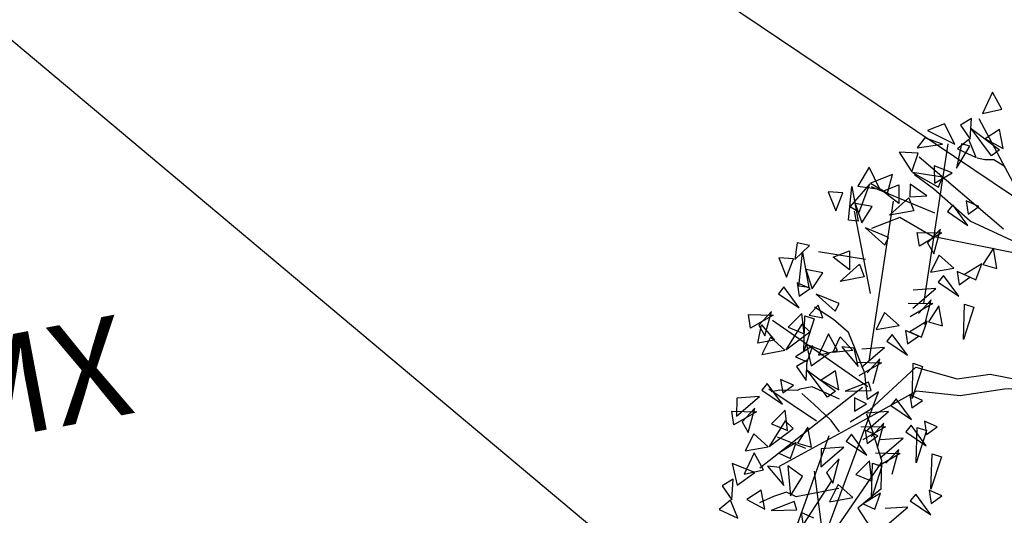
# Model space of a CAD drawing. Extents: x 4511 to 744645, y -7912 to 6689726.
# Drawn here: x 176604 to 176612, y 1669530 to 1669534 of the extents above; entities that cross this region are included whole.
import ezdxf

# ---------------------------------------------------------------- set-up
doc = ezdxf.new("R2010")
doc.units = 0
doc.header["$LTSCALE"] = 0.1
doc.header["$MEASUREMENT"] = 0
doc.layers.get('0').update_dxf_attribs({"linetype": 'CONTINUOUS'})
doc.layers.get('DEFPOINTS').update_dxf_attribs({"linetype": 'CONTINUOUS'})
for name, color, linetype in [('01', 7, 'CONTINUOUS'), ('CONSTRUÇÕES 2', 3, 'CONTINUOUS'), ('CORREGO', 6, 'CONTINUOUS'), ('COTAS', 7, 'CONTINUOUS'), ('CURVAS', 30, 'CONTINUOUS'), ('Tronco', 15, 'CONTINUOUS'), ('TXT', 7, 'CONTINUOUS'), ('ÁRVORES', 90, 'CONTINUOUS')]:
    doc.layers.add(name, color=color, linetype=linetype)
doc.styles.add('times', font='verdana.TTF')
doc.dimstyles.new('LOCAL$0', dxfattribs={"dimtxt": 1.2, "dimasz": 0.8, "dimexe": 0.4, "dimexo": 0.4, "dimgap": 0.25, "dimtad": 0, "dimzin": 0, "dimdsep": 46, "dimtxsty": 'times', "dimblk": 'ARCHTICK', "dimcen": 0.09, "dimclrt": 10, "dimaunit": 1, "dimadec": 0, "dimazin": 0, "dimtfac": 1, "dimtofl": 0, "dimtmove": 0, "dimatfit": 3, "dimldrblk": 'OBLIQUE', "dimfxl": 0, "dimtolj": 1, "dimtzin": 0, "dimarcsym": 0})

# ---------------------------------------------------------------- blocks, each defined once
blk = doc.blocks.new('ARV')
at = {"layer": 'Tronco'}
for p, q in [((-0.698, 3.923), (-0.797, 3.96)), ((-1.441, 3.668), (-1.656, 3.899)), ((-0.582, 3.899), (-0.698, 3.923)), ((-0.45, 3.778), (-0.582, 3.899)), ((-1.045, 3.158), (-1.441, 3.668)), ((-1.953, 3.377), (-2.35, 3.304)), ((-1.573, 3.049), (-1.953, 3.377)), ((-0.384, 2.684), (-1.045, 3.158)), ((-1.573, 3.049), (-1.573, 3.049)), ((-1.573, 3.049), (-1.573, 3.049)), ((-1.161, 2.879), (-1.573, 3.049)), ((-0.355, 2.554), (-1.161, 2.879)), ((-3.076, 2.211), (-3.291, 2.417)), ((-2.911, 2.004), (-3.076, 2.211)), ((-2.862, 1.773), (-2.911, 2.004)), ((-2.796, 1.433), (-2.862, 1.773)), ((-4.067, 1.421), (-4.067, 1.421)), ((-3.952, 1.421), (-4.067, 1.421)), ((-3.721, 1.372), (-3.952, 1.421)), ((-3.687, 1.384), (-3.721, 1.372)), ((-3.522, 1.384), (-3.687, 1.384)), ((-3.192, 1.154), (-3.522, 1.384)), ((-2.829, 1.081), (-2.796, 1.433)), ((-2.118, 1.384), (-2.829, 0.935)), ((-4.051, -1.13), (-2.663, 1.154)), ((-2.663, 1.154), (-2.829, 1.081)), ((-2.829, 0.935), (-3.109, 0.826)), ((-2.802, 0.227), (-3.803, -0.766)), ((-4.299, 0.048), (-4.497, -0.001)), ((-4.117, 0.072), (-4.299, 0.048)), ((-4.001, -0.013), (-4.117, 0.072)), ((-3.423, -0.013), (-4.001, -0.013))]:
    blk.add_line(p, q, dxfattribs=at)
for points in [[(-3.275, 0.728), (-3.357, 0.898), (-3.539, 1.154), (-3.671, 1.324)], [(-2.118, 1.384), (-1.606, 1.129), (-1.161, 1.105), (-0.582, 0.874), (0.059, 0.611)], [(-3.754, 0.595), (-4.1, 0.813)], [(-2.878, 0.898), (-2.845, 0.68), (-2.796, 0.255), (-2.878, -0.122), (-3.225, -0.316), (-3.109, -0.596), (-2.994, -0.997), (-2.944, -1.167), (-3.076, -1.507), (-3.076, -1.701), (-3.109, -1.956), (-3.357, -2.187), (-3.539, -2.321), (-3.704, -2.345)], [(-3.423, 0.704), (-4.299, -0.79)], [(-3.704, 0.279), (-3.836, -2.042)]]:
    blk.add_lwpolyline(points, dxfattribs=at)
blk.add_lwpolyline([(0.901, -0.377, -0.140348), (0.689, -0.547, 0.323401), (0.26, -1.252), (-0.45, -1.337), (-0.814, -0.596, -0.28078), (-0.731, 0.303, 0.610406), (-1.012, 0.874), (-1.606, 0.898), (-2.168, 1.069), (-2.829, 0.85), (-4.15, 0.425)], format="xyb", dxfattribs=at)
at = {"layer": 'ÁRVORES'}
for p, q in [((-0.431, 4.784), (-0.614, 4.53)), ((-0.353, 4.541), (-0.431, 4.784)), ((-1.138, 4.494), (-1.375, 4.447)), ((-1.053, 4.202), (-1.138, 4.494)), ((-0.773, 4.493), (-0.932, 4.434)), ((-0.839, 4.229), (-0.773, 4.493)), ((-0.361, 3.481), (-0.672, 4.469)), ((-0.614, 4.53), (-0.353, 4.541)), ((-1.429, 4.356), (-1.552, 4.247)), ((-1.215, 4.229), (-1.429, 4.356)), ((-1.375, 4.447), (-1.053, 4.202)), ((-0.932, 4.434), (-0.839, 4.229)), ((-0.6, 3.958), (-0.801, 4.363)), ((-0.801, 4.363), (-0.483, 4.016)), ((-1.854, 2.194), (-1.141, 4.22)), ((-1.554, 4.173), (-1.801, 4.236)), ((-1.801, 4.236), (-1.683, 3.946)), ((-1.552, 4.247), (-1.215, 4.229)), ((-0.858, 4.226), (-1.029, 4.134)), ((-0.807, 3.974), (-0.858, 4.226)), ((-0.431, 4.281), (-0.643, 4.195)), ((-0.643, 4.195), (-0.433, 4.024)), ((-0.433, 4.024), (-0.431, 4.281)), ((-2.23, 4.112), (-2.423, 3.893)), ((-2.146, 3.799), (-2.23, 4.112)), ((-1.683, 3.946), (-1.554, 4.173)), ((-0.629, 2.968), (-1.552, 4.117)), ((-0.966, 4.188), (-1.09, 3.882)), ((-1.09, 3.882), (-0.862, 4.138)), ((-1.029, 4.134), (-0.807, 3.974)), ((-0.862, 4.138), (-0.966, 4.188)), ((-1.943, 3.958), (-2.251, 3.898)), ((-2.053, 3.728), (-1.943, 3.958)), ((-1.298, 3.798), (-1.676, 3.936)), ((-1.676, 3.936), (-1.374, 3.677)), ((-1.375, 3.969), (-1.415, 3.743)), ((-1.158, 3.831), (-1.375, 3.969)), ((-0.483, 4.016), (-0.6, 3.958)), ((-2.637, 3.843), (-2.825, 3.893)), ((-2.825, 3.893), (-2.772, 3.624)), ((-2.772, 3.624), (-2.637, 3.843)), ((-2.632, 3.471), (-2.502, 3.904)), ((-2.262, 3.893), (-2.574, 3.646)), ((-2.502, 3.904), (-2.507, 3.433)), ((-2.47, 3.548), (-2.262, 3.893)), ((-2.423, 3.893), (-2.146, 3.799)), ((-2.251, 3.898), (-2.053, 3.728)), ((-1.485, 3.349), (-2.246, 3.851)), ((-2.111, 3.767), (-1.885, 3.81)), ((-1.885, 3.81), (-1.932, 3.564)), ((-1.415, 3.743), (-1.158, 3.831)), ((-2.288, 3.591), (-2.502, 3.673)), ((-2.502, 3.673), (-2.465, 3.405)), ((-1.932, 3.564), (-2.111, 3.767)), ((-1.737, 3.791), (-1.771, 3.625)), ((-1.548, 3.595), (-1.737, 3.791)), ((-1.374, 3.677), (-1.298, 3.798)), ((-2.709, 1.579), (-1.996, 3.606)), ((-2.574, 3.646), (-2.47, 3.548)), ((-2.524, 2.457), (-2.532, 3.573)), ((-2.465, 3.405), (-2.288, 3.591)), ((-2.083, 3.433), (-1.787, 3.613)), ((-1.787, 3.613), (-1.755, 3.433)), ((-1.771, 3.625), (-1.548, 3.595)), ((-2.507, 3.433), (-2.632, 3.471)), ((-1.755, 3.433), (-2.083, 3.433)), ((-1.231, 3.414), (-1.317, 3.338)), ((-1.084, 3.104), (-1.231, 3.414)), ((-1.046, 3.432), (-1.052, 3.253)), ((-0.892, 3.327), (-1.046, 3.432)), ((-3.359, 3.304), (-3.432, 3.091)), ((-3.203, 3.239), (-3.359, 3.304)), ((-2.151, 3.147), (-2.428, 3.328)), ((-2.428, 3.328), (-2.22, 3.055)), ((-1.317, 3.338), (-1.084, 3.104)), ((-1.052, 3.253), (-0.892, 3.327)), ((-3.448, 3.102), (-3.636, 3.151)), ((-3.636, 3.151), (-3.583, 2.882)), ((-3.443, 2.73), (-3.313, 3.162)), ((-3.432, 3.091), (-3.203, 3.239)), ((-3.313, 3.162), (-3.318, 2.691)), ((-2.22, 3.055), (-2.151, 3.147)), ((-3.583, 2.882), (-3.448, 3.102)), ((-2.506, 2.916), (-3.102, 3.133)), ((-2.922, 3.025), (-2.696, 3.069)), ((-2.743, 2.822), (-2.922, 3.025)), ((-2.696, 3.069), (-2.743, 2.822)), ((-1.769, 2.957), (-1.764, 3.139)), ((-1.442, 3.072), (-1.769, 2.957)), ((-1.764, 3.139), (-1.442, 3.072)), ((-1.453, 3.125), (-1.653, 2.977)), ((-1.6, 2.821), (-1.453, 3.125)), ((-3.099, 2.849), (-3.313, 2.932)), ((-3.313, 2.932), (-3.276, 2.663)), ((-1.653, 2.977), (-1.6, 2.821)), ((-3.642, 2.76), (-3.728, 2.684)), ((-3.494, 2.45), (-3.642, 2.76)), ((-3.457, 2.778), (-3.463, 2.599)), ((-3.303, 2.673), (-3.457, 2.778)), ((-3.276, 2.663), (-3.099, 2.849)), ((-2.894, 2.691), (-2.598, 2.871)), ((-2.598, 2.871), (-2.566, 2.691)), ((-1.533, 2.79), (-1.687, 2.587)), ((-1.374, 2.583), (-1.533, 2.79)), ((-3.728, 2.684), (-3.494, 2.45)), ((-3.463, 2.599), (-3.303, 2.673)), ((-3.318, 2.691), (-3.443, 2.73)), ((-2.566, 2.691), (-2.894, 2.691)), ((-0.807, 2.744), (-0.985, 2.557)), ((-0.811, 2.47), (-0.807, 2.744)), ((-2.962, 2.406), (-3.239, 2.587)), ((-3.239, 2.587), (-3.031, 2.313)), ((-1.687, 2.587), (-1.374, 2.583)), ((-1.525, 2.514), (-1.612, 2.437)), ((-1.378, 2.203), (-1.525, 2.514)), ((-1.34, 2.532), (-1.346, 2.353)), ((-1.186, 2.426), (-1.34, 2.532)), ((-0.998, 2.571), (-1.252, 2.473)), ((-1.113, 2.377), (-0.998, 2.571)), ((-0.985, 2.557), (-0.811, 2.47)), ((-4.18, 2.303), (-4.174, 2.485)), ((-3.853, 2.418), (-4.18, 2.303)), ((-4.174, 2.485), (-3.853, 2.418)), ((-3.863, 2.47), (-4.064, 2.322)), ((-4.011, 2.166), (-3.863, 2.47)), ((-3.474, 2.367), (-3.685, 2.222)), ((-3.493, 2.097), (-3.474, 2.367)), ((-3.239, 2.434), (-3.38, 2.329)), ((-3.208, 2.258), (-3.239, 2.434)), ((-3.031, 2.313), (-2.962, 2.406)), ((-2.01, 2.162), (-1.658, 2.363)), ((-1.658, 2.363), (-1.96, 2.398)), ((-1.612, 2.437), (-1.378, 2.203)), ((-1.346, 2.353), (-1.186, 2.426)), ((-1.252, 2.473), (-1.113, 2.377)), ((-4.124, 2.089), (-4.028, 2.321)), ((-4.064, 2.322), (-4.011, 2.166)), ((-4.028, 2.321), (-3.895, 2.085)), ((-2.792, 1.247), (-3.875, 2.35)), ((-3.54, 1.871), (-3.439, 2.331)), ((-3.324, 2.268), (-3.54, 1.871)), ((-3.439, 2.331), (-3.324, 2.268)), ((-3.38, 2.329), (-3.208, 2.258)), ((-2.058, 2.239), (-1.736, 2.172)), ((-3.943, 2.136), (-4.098, 1.933)), ((-3.785, 1.929), (-3.943, 2.136)), ((-3.499, 2.226), (-3.773, 1.931)), ((-3.773, 1.931), (-3.416, 2.108)), ((-3.685, 2.222), (-3.493, 2.097)), ((-3.416, 2.108), (-3.499, 2.226)), ((-2.388, 2.176), (-2.542, 1.973)), ((-2.229, 1.969), (-2.388, 2.176)), ((-1.736, 2.172), (-2.063, 2.056)), ((-1.747, 2.224), (-1.947, 2.076)), ((-1.894, 1.92), (-1.747, 2.224)), ((-1.662, 2.129), (-1.84, 1.943)), ((-1.665, 1.856), (-1.662, 2.129)), ((-3.895, 2.085), (-4.124, 2.089)), ((-3.174, 2.037), (-3.357, 1.783)), ((-3.097, 1.794), (-3.174, 2.037)), ((-3.166, 1.783), (-3.031, 1.969)), ((-3.031, 1.969), (-2.897, 1.757)), ((-2.542, 1.973), (-2.229, 1.969)), ((-1.423, 1.625), (-1.322, 2.085)), ((-1.207, 2.022), (-1.423, 1.625)), ((-1.322, 2.085), (-1.207, 2.022)), ((-4.098, 1.933), (-3.785, 1.929)), ((-3.409, 1.917), (-3.663, 1.819)), ((-3.524, 1.723), (-3.409, 1.917)), ((-3.214, 1.782), (-3.489, 1.953)), ((-3.489, 1.953), (-3.48, 1.661)), ((-2.344, 1.869), (-2.43, 1.793)), ((-2.197, 1.559), (-2.344, 1.869)), ((-2.159, 1.887), (-2.165, 1.709)), ((-2.005, 1.782), (-2.159, 1.887)), ((-1.853, 1.957), (-2.107, 1.859)), ((-2.107, 1.859), (-1.968, 1.763)), ((-1.968, 1.763), (-1.853, 1.957)), ((-1.84, 1.943), (-1.665, 1.856)), ((-3.517, 1.746), (-3.676, 1.687)), ((-3.663, 1.819), (-3.524, 1.723)), ((-3.583, 1.482), (-3.517, 1.746)), ((-3.48, 1.661), (-3.214, 1.782)), ((-3.357, 1.783), (-3.097, 1.794)), ((-2.897, 1.757), (-3.166, 1.783)), ((-2.875, 1.786), (-3.033, 1.832)), ((-3.033, 1.832), (-2.869, 1.536)), ((-2.869, 1.536), (-2.875, 1.786)), ((-2.828, 1.518), (-2.477, 1.719)), ((-2.477, 1.719), (-2.779, 1.754)), ((-2.43, 1.793), (-2.197, 1.559)), ((-2.165, 1.709), (-2.005, 1.782)), ((-3.676, 1.687), (-3.583, 1.482)), ((-3.344, 1.211), (-3.545, 1.615)), ((-3.545, 1.615), (-3.227, 1.269)), ((-2.876, 1.595), (-2.555, 1.527)), ((-2.565, 1.58), (-2.766, 1.432)), ((-2.713, 1.276), (-2.565, 1.58)), ((-4.099, 1.539), (-4.185, 1.463)), ((-4.185, 1.463), (-3.952, 1.229)), ((-3.952, 1.229), (-4.099, 1.539)), ((-3.547, 0.925), (-4.092, 1.461)), ((-3.914, 1.557), (-3.92, 1.378)), ((-3.92, 1.378), (-3.76, 1.452)), ((-3.76, 1.452), (-3.914, 1.557)), ((-3.175, 1.533), (-3.387, 1.447)), ((-3.387, 1.447), (-3.177, 1.277)), ((-3.177, 1.277), (-3.175, 1.533)), ((-2.555, 1.527), (-2.882, 1.412)), ((-4.534, 1.424), (-4.583, 1.187)), ((-4.583, 1.187), (-4.232, 1.388)), ((-4.232, 1.388), (-4.534, 1.424)), ((-2.242, 0.981), (-2.141, 1.441)), ((-2.026, 1.377), (-2.242, 0.981)), ((-2.141, 1.441), (-2.026, 1.377)), ((-4.637, 1.082), (-4.631, 1.264)), ((-4.31, 1.197), (-4.637, 1.082)), ((-4.631, 1.264), (-4.31, 1.197)), ((-4.32, 1.249), (-4.521, 1.101)), ((-4.468, 0.945), (-4.32, 1.249)), ((-2.863, 1.251), (-4.404, 0.452)), ((-3.227, 1.269), (-3.344, 1.211)), ((-2.772, 1.303), (-3.097, 1.246)), ((-3.097, 1.246), (-2.759, 1.189)), ((-2.759, 1.189), (-2.772, 1.303)), ((-4.521, 1.101), (-4.468, 0.945)), ((-3.931, 1.146), (-4.142, 1.001)), ((-3.95, 0.876), (-3.931, 1.146)), ((-2.993, 1.135), (-3.025, 0.961)), ((-2.85, 1.027), (-2.993, 1.135)), ((-3.956, 1.005), (-4.23, 0.71)), ((-4.142, 1.001), (-3.95, 0.876)), ((-3.873, 0.887), (-3.956, 1.005)), ((-3.025, 0.961), (-2.85, 1.027)), ((-2.45, 1.02), (-2.537, 0.944)), ((-2.537, 0.944), (-2.303, 0.71)), ((-2.303, 0.71), (-2.45, 1.02)), ((-2.265, 1.038), (-2.271, 0.86)), ((-2.271, 0.86), (-2.111, 0.933)), ((-2.111, 0.933), (-2.265, 1.038)), ((-4.4, 0.915), (-4.555, 0.712)), ((-4.242, 0.708), (-4.4, 0.915)), ((-4.23, 0.71), (-3.873, 0.887)), ((-3.675, 0.869), (-3.852, 0.682)), ((-3.678, 0.595), (-3.675, 0.869)), ((-2.935, 0.669), (-2.583, 0.87)), ((-2.583, 0.87), (-2.885, 0.905)), ((-4.441, 0.663), (-4.624, 0.409)), ((-4.555, 0.712), (-4.242, 0.708)), ((-4.363, 0.42), (-4.441, 0.663)), ((-3.866, 0.696), (-4.12, 0.598)), ((-3.981, 0.502), (-3.866, 0.696)), ((-3.852, 0.682), (-3.678, 0.595)), ((-3.122, 0.667), (-3.208, 0.59)), ((-2.975, 0.356), (-3.122, 0.667)), ((-2.661, 0.678), (-2.988, 0.563)), ((-2.983, 0.746), (-2.661, 0.678)), ((-2.937, 0.685), (-2.943, 0.506)), ((-2.783, 0.579), (-2.937, 0.685)), ((-2.672, 0.731), (-2.872, 0.583)), ((-2.819, 0.427), (-2.672, 0.731)), ((-2.138, 0.656), (-2.144, 0.477)), ((-1.984, 0.551), (-2.138, 0.656)), ((-4.48, 0.408), (-4.755, 0.58)), ((-4.755, 0.58), (-4.746, 0.287)), ((-4.12, 0.598), (-3.981, 0.502)), ((-3.557, 0.551), (-3.606, 0.315)), ((-3.255, 0.516), (-3.557, 0.551)), ((-3.208, 0.59), (-2.975, 0.356)), ((-2.943, 0.506), (-2.783, 0.579)), ((-2.322, 0.638), (-2.409, 0.562)), ((-2.409, 0.562), (-2.175, 0.328)), ((-2.348, 0.132), (-2.247, 0.591)), ((-2.132, 0.528), (-2.348, 0.132)), ((-2.175, 0.328), (-2.322, 0.638)), ((-2.247, 0.591), (-2.132, 0.528)), ((-2.144, 0.477), (-1.984, 0.551)), ((-4.746, 0.287), (-4.48, 0.408)), ((-4.624, 0.409), (-4.363, 0.42)), ((-4.142, 0.412), (-4.299, 0.458)), ((-4.299, 0.458), (-4.135, 0.163)), ((-4.135, 0.163), (-4.142, 0.412)), ((-4.035, 0.414), (-4.072, 0.011)), ((-3.87, 0.237), (-4.035, 0.414)), ((-3.606, 0.315), (-3.255, 0.516)), ((-2.807, 0.287), (-2.456, 0.487)), ((-2.456, 0.487), (-2.758, 0.523)), ((-4.784, 0.372), (-4.942, 0.313)), ((-4.942, 0.313), (-4.849, 0.108)), ((-4.849, 0.108), (-4.784, 0.372)), ((-3.344, 0.377), (-3.544, 0.229)), ((-3.491, 0.073), (-3.344, 0.377)), ((-2.954, 0.274), (-3.166, 0.128)), ((-2.973, 0.004), (-2.954, 0.274)), ((-2.534, 0.296), (-2.861, 0.181)), ((-2.855, 0.364), (-2.534, 0.296)), ((-2.544, 0.349), (-2.745, 0.201)), ((-2.692, 0.045), (-2.544, 0.349)), ((-4.441, 0.16), (-4.654, 0.074)), ((-4.443, -0.097), (-4.441, 0.16)), ((-4.072, 0.011), (-3.87, 0.237)), ((-3.544, 0.229), (-3.491, 0.073)), ((-3.02, -0.222), (-2.919, 0.238)), ((-2.804, 0.175), (-3.02, -0.222)), ((-2.919, 0.238), (-2.804, 0.175)), ((-2.221, -0.25), (-2.12, 0.209)), ((-2.005, 0.146), (-2.221, -0.25)), ((-2.12, 0.209), (-2.005, 0.146)), ((-4.869, 0.105), (-5.04, 0.012)), ((-5.04, 0.012), (-4.817, -0.147)), ((-4.817, -0.147), (-4.869, 0.105)), ((-4.654, 0.074), (-4.443, -0.097)), ((-3.502, 0.106), (-4.04, -0.459)), ((-3.424, 0.043), (-3.578, -0.16)), ((-3.265, -0.164), (-3.424, 0.043)), ((-3.166, 0.128), (-2.973, 0.004)), ((-4.038, -0.07), (-4.364, -0.128)), ((-4.364, -0.128), (-4.025, -0.185)), ((-4.025, -0.185), (-4.038, -0.07)), ((-3.977, -0.231), (-3.983, -0.41)), ((-3.823, -0.336), (-3.977, -0.231)), ((-3.578, -0.16), (-3.265, -0.164)), ((-2.889, -0.176), (-3.143, -0.274)), ((-3.004, -0.37), (-2.889, -0.176)), ((-2.249, -0.256), (-2.255, -0.435)), ((-2.095, -0.362), (-2.249, -0.256)), ((-3.143, -0.274), (-3.004, -0.37)), ((-2.567, -0.425), (-2.869, -0.389)), ((-2.433, -0.274), (-2.52, -0.35)), ((-2.52, -0.35), (-2.286, -0.584)), ((-2.286, -0.584), (-2.433, -0.274)), ((-2.255, -0.435), (-2.095, -0.362)), ((-2.918, -0.626), (-2.567, -0.425))]:
    blk.add_line(p, q, dxfattribs=at)
blk = doc.blocks.new('_ArchTick')
at = {"layer": '01', "color": 0, "const_width": 0.15}
blk.add_lwpolyline([(-0.5, -0.5), (0.5, 0.5)], dxfattribs=at)
blk = doc.blocks.new('*D36')
at = {"layer": 'COTAS', "color": 0, "lineweight": -2}
for p, q in [((176612.02, 1669548.7532), (176611.0645, 1669549.5095)), ((176611.3781, 1669549.2612), (176600.9481, 1669536.0832)), ((176587.3748, 1669518.934), (176597.8049, 1669532.1119)), ((176588.0167, 1669518.4259), (176587.0612, 1669519.1822))]:
    blk.add_line(p, q, dxfattribs=at)
at = {"layer": 'DEFPOINTS', "color": 0}
for p in [(176611.3781, 1669549.2612), (176612.3337, 1669548.5049, 1.462), (176588.3303, 1669518.1777, 1.462)]:
    blk.add_point(p, dxfattribs=at)
at = {"layer": 'COTAS', "color": 0, "lineweight": -2, "xscale": 0.8, "yscale": 0.8, "zscale": 0.7999999999999998}
for p, rotation in [((176611.3781, 1669549.2612), 51.63916130594004), ((176587.3748, 1669518.934), 231.63916130594)]:
    blk.add_blockref('_ArchTick', p, dxfattribs=dict(at, rotation=rotation))
at = {"layer": 'COTAS', "color": 10, "insert": (176599.3765, 1669534.0976), "char_height": 1.2, "attachment_point": 5, "rotation": 51.63916, "style": 'times'}
blk.add_mtext('\\A1;38.68', dxfattribs=at)
blk = doc.blocks.new('_OBLIQUE')
at = {"color": 0, "linetype": 'ByBlock'}
blk.add_line((-0.5, -0.5), (0.5, 0.5), dxfattribs=at)

msp = doc.modelspace()

# ---------------------------------------------------------------- linework, layer by layer
at = {"layer": 'CONSTRUÇÕES 2'}
for points in [[(176611.4382, 1669538.6875), (176608.925, 1669534.9547), (176613.5703, 1669531.8272), (176616.0835, 1669535.56), (176611.4382, 1669538.6875)], [(176600.89, 1669531.365), (176603.524, 1669534.507), (176609.9612, 1669529.1104), (176608.1945, 1669527.003), (176609.8804, 1669525.5896), (176609.0131, 1669524.5551), (176600.89, 1669531.365)]]:
    msp.add_lwpolyline(points, dxfattribs=at)
at = {"layer": 'CORREGO'}
msp.add_spline([(176589.7611, 1669469.9486, 0.139), (176594.5364, 1669482.8381, -0.062), (176600.9563, 1669494.765, 0.586), (176627.394, 1669537.672)], degree=3, dxfattribs=at)
msp.add_open_spline([(176600.9113, 1669489.758, 0.214), (176601.7477, 1669491.2407, 0.3102), (176610.9821, 1669507.0351, 1.3746), (176620.4805, 1669522.6268, 0.6537), (176629.094, 1669536.766)], degree=3, knots=[22.202047, 22.202047, 22.202047, 22.202047, 27.30756, 77.009095, 77.009095, 77.009095, 77.009095], dxfattribs=at)
at = {"layer": 'CURVAS'}
msp.add_open_spline([(176624.6634, 1669547.9069, 1.318), (176623.9913, 1669546.964, 1.318), (176621.1715, 1669543.0082, 1.318), (176616.5536, 1669535.7371, 1.318), (176610.6, 1669526.7443, 1.318), (176603.4249, 1669523.6987, 1.318), (176597.5884, 1669522.3143, 1.318), (176596.0646, 1669518.2981, 1.318), (176593.0733, 1669514.2303, 1.318), (176593.9092, 1669509.3944, 1.318), (176590.6951, 1669505.5437, 1.318), (176587.2128, 1669502.9312, 1.318), (176587.7844, 1669496.2824, 1.318), (176585.4935, 1669490.1666, 1.318), (176584.9576, 1669481.7606, 1.318), (176584.4739, 1669473.0832, 1.318), (176583.6396, 1669465.8402, 1.318), (176583.4968, 1669460.5869, 1.318), (176585.0967, 1669459.064, 1.318), (176585.9846, 1669455.7145, 1.318), (176585.7833, 1669449.4825, 1.318), (176579.1254, 1669443.1551, 1.318), (176579.4043, 1669432.0853, 1.318), (176582.0074, 1669423.0699, 1.318), (176585.0085, 1669414.982, 1.318), (176579.8297, 1669408.3555, 1.318), (176570.1795, 1669406.7514, 1.318), (176560.6986, 1669403.0155, 1.318), (176550.0009, 1669396.1194, 1.318), (176538.27, 1669396.7957, 1.318), (176527.7384, 1669393.9183, 1.318), (176519.5042, 1669394.7334, 1.318), (176516.9451, 1669387.293, 1.318), (176511.31, 1669381.6923, 1.318), (176505.936, 1669385.8161, 1.318), (176505.578, 1669393.0827, 1.318), (176504.0896, 1669398.8402, 1.318), (176502.1204, 1669403.8322, 1.318), (176504.2472, 1669405.572, 1.318), (176509.3596, 1669407.4545, 1.318), (176516.9572, 1669410.5448, 1.318), (176526.1894, 1669416.5234, 1.318), (176527.9524, 1669426.4022, 1.318), (176535.5639, 1669429.9114, 1.318), (176540.9466, 1669432.1668, 1.318), (176544.3168, 1669434.745, 1.318), (176544.9926, 1669436.5441, 1.318), (176547.6396, 1669436.0094, 1.318)], degree=3, knots=[0, 0, 0, 0, 3.470115, 14.557975, 26.134227, 34.580684, 37.523843, 43.399359, 46.071435, 52.581833, 56.157426, 60.743527, 64.570605, 74.780865, 80.332963, 89.729151, 100.610538, 103.196779, 104.253753, 107.006659, 113.250059, 122.018672, 132.470858, 143.775433, 151.892072, 155.143399, 167.520062, 179.439602, 185.995419, 205.172873, 212.09083, 219.924857, 225.802948, 234.578308, 236.83113, 244.462188, 254.265361, 256.77709, 258.270462, 261.720302, 273.46051, 282.915742, 293.133034, 300.262934, 306.441433, 311.167536, 312.138799, 312.138799, 312.138799, 312.138799], dxfattribs=at)

# ---------------------------------------------------------------- block references
at = {"layer": 'ÁRVORES', "xscale": 0.6000000000280099, "yscale": 0.6000000000931323, "zscale": 0.6000000000000001, "rotation": 10.75629857633369}
msp.add_blockref('ARV', (176612.4951, 1669531.0262, -1.462), dxfattribs=at)

# ---------------------------------------------------------------- texts
at = {"layer": 'TXT', "insert": (176604.0792, 1669531.3939, -1.462), "char_height": 0.8, "width": 4.129547, "attachment_point": 5, "rotation": 10.7563, "style": 'times'}
msp.add_mtext('MX', dxfattribs=at)

# ---------------------------------------------------------------- dimensions: what is measured, and where the dimension line sits
at = {"layer": 'COTAS'}
dim = msp.add_aligned_dim(p1=(176588.3303, 1669518.1777), p2=(176612.3337, 1669548.5049), distance=1.2186, dimstyle='LOCAL$0', dxfattribs=at)
dim.commit()
dim.dimension.update_dxf_attribs({"geometry": '*D36', "text_midpoint": (176599.3765, 1669534.0976, -1.462)})

doc.saveas('drawing.dxf')
